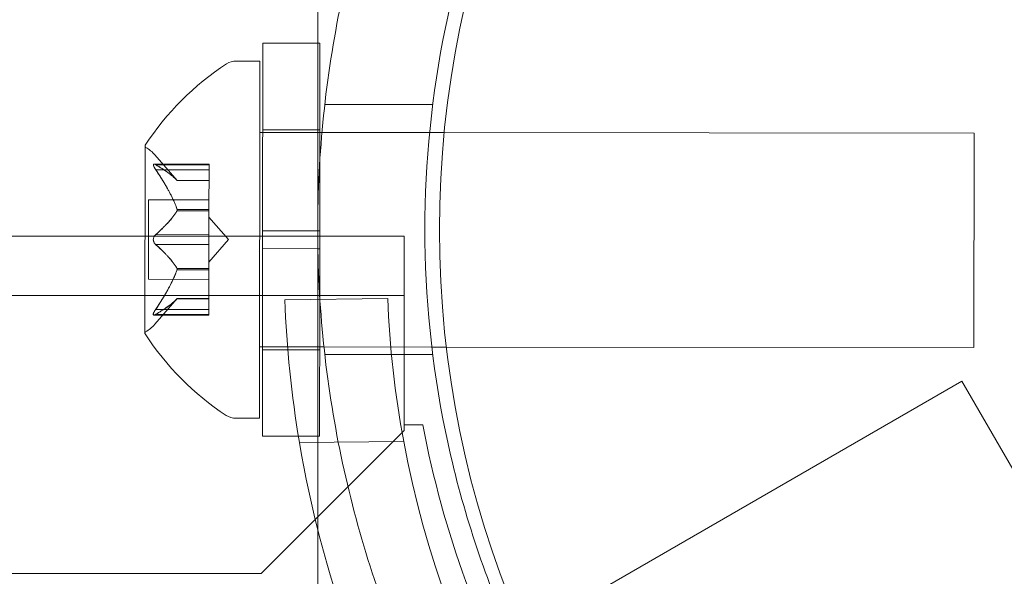
# Model space of a CAD drawing. Extents: x 0 to 1447, y -199 to 370.
# Drawn here: x 1033 to 1035, y 26 to 27 of the extents above; entities that cross this region are included whole.
import ezdxf

# ---------------------------------------------------------------- set-up
doc = ezdxf.new("R2010")
doc.units = 0
doc.header["$MEASUREMENT"] = 0
doc.header["$PDMODE"] = 32
doc.header["$PDSIZE"] = -1
doc.styles.get("Standard").update_dxf_attribs({"font": 'Helvetica LT 57 Condensed_0.ttf'})
doc.dimstyles.new('FEET-METERS', dxfattribs={"dimtxt": 12, "dimasz": 7, "dimexe": 3, "dimexo": 3, "dimgap": 3, "dimtad": 0, "dimdec": 1, "dimzin": 3, "dimdsep": 46, "dimlunit": 4, "dimtxsty": 'Standard', "dimcen": 0.09, "dimadec": 0, "dimazin": 0, "dimtfac": 2, "dimtdec": 1, "dimtofl": 0, "dimtmove": 0, "dimatfit": 3, "dimfxl": 1, "dimfrac": 2, "dimtolj": 1, "dimtzin": 3, "dimarcsym": 0})

# ---------------------------------------------------------------- blocks, each defined once
blk = doc.blocks.new('*D176')
at = {"color": 0, "lineweight": -2, "transparency": 16777216}
for p, q in [((905.6179, 17.299), (905.6179, 354.7308)), ((1447.4543, 31.7521), (1447.4543, 354.7308)), ((912.6179, 351.7308), (1074.4185, 351.7308)), ((1440.4543, 351.7308), (1176.5865, 351.7308))]:
    blk.add_line(p, q, dxfattribs=at)
at = {"color": 0, "lineweight": 0, "transparency": 16777216}
for points in [[(912.6179, 352.8975), (912.6179, 350.5642), (905.6179, 351.7308)], [(1440.4543, 352.8975), (1440.4543, 350.5642), (1447.4543, 351.7308)]]:
    blk.add_solid(points, dxfattribs=at)
at = {"layer": 'DEFPOINTS', "color": 0, "lineweight": 0, "transparency": 16777216}
for p in [(905.6179, 351.7308), (1447.4543, 28.7521), (905.6179, 14.299)]:
    blk.add_point(p, dxfattribs=at)
at = {"color": 0, "lineweight": 0, "transparency": 16777216, "insert": (1125.5025, 351.7308), "char_height": 12, "attachment_point": 5}
blk.add_mtext('\\A1;45\'-2" [13.8M]', dxfattribs=at)
blk = doc.blocks.new('*D177')
at = {"color": 0, "lineweight": -2, "transparency": 16777216}
for p, q in [((1283.5441, 288.9191), (880.249, 288.9191)), ((883.249, 281.9191), (883.249, 114.7039)), ((883.249, -119.9206), (883.249, 12.6871)), ((1085.0419, -126.9206), (880.249, -126.9206))]:
    blk.add_line(p, q, dxfattribs=at)
at = {"color": 0, "lineweight": 0, "transparency": 16777216}
for points in [[(882.0823, 281.9191), (884.4156, 281.9191), (883.249, 288.9191)], [(882.0823, -119.9206), (884.4156, -119.9206), (883.249, -126.9206)]]:
    blk.add_solid(points, dxfattribs=at)
at = {"layer": 'DEFPOINTS', "color": 0, "lineweight": 0, "transparency": 16777216}
for p in [(1286.5441, 288.9191), (883.249, -126.9206), (1088.0419, -126.9206)]:
    blk.add_point(p, dxfattribs=at)
at = {"color": 0, "lineweight": 0, "transparency": 16777216, "insert": (883.249, 63.6955), "char_height": 12, "attachment_point": 5, "rotation": 90}
blk.add_mtext('\\A1;34\'-8" [10.6M]', dxfattribs=at)
blk = doc.blocks.new('new block')
at = {"color": 0, "linetype": 'Continuous', "lineweight": 0}
for p, q in [((1033.8569, 27.2107), (1033.8569, 26.7865)), ((1033.7609, 26.7866), (1033.7606, 26.4584)), ((1033.7609, 26.7866), (1033.8609, 26.7865)), ((1033.8569, 26.7865), (1033.8569, 26.099)), ((1033.8609, 26.7865), (1033.8607, 26.5821)), ((1033.7554, 26.7554), (1033.7146, 26.7554)), ((1033.7554, 26.7554), (1033.7549, 26.1304)), ((1034.0581, 26.6794), (1033.8693, 26.6794)), ((1033.7608, 26.6353), (1033.8608, 26.6352)), ((1033.7553, 26.6304), (1033.7608, 26.6304)), ((1033.7608, 26.6304), (1033.8608, 26.6303)), ((1033.8608, 26.6303), (1033.8644, 26.6303)), ((1033.8644, 26.6303), (1034.0526, 26.6301)), ((1034.0526, 26.6301), (1034.0783, 26.6301)), ((1034.0783, 26.6301), (1035.0053, 26.6293)), ((1035.0053, 26.6293), (1035.005, 26.2543)), ((1033.5549, 26.6066), (1033.5546, 26.2796)), ((1033.6112, 26.5463), (1033.572, 26.5913)), ((1033.8607, 26.5821), (1033.8606, 26.4583)), ((1033.5707, 26.5752), (1033.6668, 26.5751)), ((1033.5737, 26.5738), (1033.6668, 26.5737)), ((1033.5737, 26.5652), (1033.6668, 26.5651)), ((1033.6667, 26.4971), (1033.6668, 26.5663)), ((1033.6668, 26.5751), (1033.6668, 26.5663)), ((1033.611, 26.5464), (1033.6668, 26.5464)), ((1033.6112, 26.5463), (1033.6668, 26.5462)), ((1033.5608, 26.5126), (1033.5607, 26.3736)), ((1033.5608, 26.5126), (1033.6667, 26.5125)), ((1033.611, 26.4959), (1033.6667, 26.4958)), ((1033.611, 26.4936), (1033.6667, 26.4935)), ((1033.6667, 26.4935), (1033.6667, 26.4971)), ((1033.6667, 26.4516), (1033.6667, 26.4935)), ((1033.7011, 26.4429), (1033.6667, 26.4825)), ((1001.6282, 26.4491), (1034.0082, 26.4491)), ((1033.5736, 26.4517), (1033.6667, 26.4516)), ((1033.7011, 26.4429), (1033.6666, 26.4035)), ((1033.6667, 26.4516), (1033.6667, 26.435)), ((1033.7606, 26.4584), (1033.8569, 26.4583)), ((1033.7606, 26.4272), (1033.7606, 26.4584)), ((1033.8569, 26.4583), (1033.8606, 26.4583)), ((1033.8606, 26.4271), (1033.8606, 26.4583)), ((1034.0082, 26.4491), (1034.0082, 26.2411)), ((1033.5736, 26.4344), (1033.6667, 26.4343)), ((1033.6666, 26.3932), (1033.6667, 26.435)), ((1033.7606, 26.4272), (1033.7603, 26.0991)), ((1033.7606, 26.4272), (1033.8572, 26.4271)), ((1033.8572, 26.4271), (1033.8606, 26.4271)), ((1033.8606, 26.4271), (1033.8605, 26.3427)), ((1033.6109, 26.3925), (1033.6666, 26.3924)), ((1033.6666, 26.3901), (1033.6666, 26.3932)), ((1033.5607, 26.3736), (1033.6666, 26.3735)), ((1033.6109, 26.3902), (1033.6666, 26.3901)), ((1033.6666, 26.3209), (1033.6666, 26.3901)), ((1034.0082, 26.3451), (1001.6282, 26.3451)), ((1033.611, 26.3398), (1033.5717, 26.2948)), ((1033.6109, 26.3396), (1033.6666, 26.3396)), ((1033.611, 26.3398), (1033.6666, 26.3397)), ((1033.9794, 26.3397), (1033.7994, 26.3379)), ((1033.8605, 26.3427), (1033.8603, 26.099)), ((1033.5704, 26.3109), (1033.6666, 26.3109)), ((1033.5735, 26.3209), (1033.6666, 26.3209)), ((1033.5735, 26.3123), (1033.6666, 26.3122)), ((1033.6666, 26.3209), (1033.6666, 26.3109)), ((1033.755, 26.2554), (1033.7604, 26.2554)), ((1033.7604, 26.2554), (1033.8604, 26.2553)), ((1033.8604, 26.2553), (1033.8678, 26.2553)), ((1033.8678, 26.2553), (1034.0565, 26.2551)), ((1034.0565, 26.2551), (1034.082, 26.2551)), ((1034.082, 26.2551), (1035.005, 26.2543)), ((1033.7604, 26.2503), (1033.8604, 26.2502)), ((1034.0581, 26.2419), (1033.8693, 26.2419)), ((1034.0082, 26.2411), (1034.0082, 26.1188)), ((1034.0082, 26.2411), (1034.0082, 26.1088)), ((1034.9838, 26.1955), (1034.2188, 25.7538)), ((1035.1713, 25.8707), (1034.9838, 26.1955)), ((1033.7549, 26.1304), (1033.714, 26.1304)), ((1034.0082, 26.1188), (1034.0407, 26.1188)), ((1034.0082, 26.1088), (1033.7582, 25.8588)), ((1033.7603, 26.0991), (1033.8603, 26.099)), ((1033.8569, 26.099), (1033.8569, 25.7107)), ((1033.8249, 26.0881), (1034.0073, 26.09)), ((1033.7582, 25.8588), (1001.8782, 25.8587))]:
    blk.add_line(p, q, dxfattribs=at)
blk.add_circle((1035.82, 26.46), 1.75, dxfattribs=at)
blk.add_circle((1035.82, 26.46), 1.75, dxfattribs=at)
for centre, radius, start, end in [((1033.7145, 26.7242), 0.0312, 89.9491, 123.0788), ((1033.9622, 26.3439), 0.4851, 123.0788, 147.023), ((1033.5574, 26.6066), 0.0025, 146.826, 179.9491), ((1033.5574, 26.6066), 0.0025, 179.9491, 239.9459), ((1033.5248, 26.5503), 0.0625, 41.0199, 59.9459), ((1035.7281, 26.4087), 1.75, 182.2574, 190.4913), ((1035.7281, 26.4087), 1.93, 182.1026, 189.5607), ((1033.5247, 26.3359), 0.0625, 299.9522, 318.8783), ((1033.5571, 26.2796), 0.0025, 119.9522, 179.9491), ((1033.5571, 26.2796), 0.0025, 179.9491, 213.0722), ((1033.9624, 26.5415), 0.4851, 212.8751, 236.8193), ((1033.714, 26.1617), 0.0312, 236.8193, 269.9491), ((1035.8181, 26.4607), 1.81, 190.8887, 208.9094), ((1035.7281, 26.4087), 1.93, 189.5607, 230.4393), ((1035.7281, 26.4087), 1.75, 190.4913, 229.5087)]:
    blk.add_arc(centre, radius, start, end, dxfattribs=at)
for points, knots in [([(1034.0658, 25.5857), (1034.0488, 25.6193), (1034.0326, 25.6536), (1033.9659, 25.8071), (1033.9252, 25.9336), (1033.8707, 26.1941), (1033.8569, 26.3281), (1033.8569, 26.5933), (1033.8707, 26.7273), (1033.9252, 26.9878), (1033.9659, 27.1142), (1034.0326, 27.2678), (1034.0488, 27.3021), (1034.0658, 27.3357)], [9.480304, 9.480304, 9.480304, 9.480304, 9.597784, 9.597784, 9.99562, 9.99562, 10.393456, 10.393456, 10.791292, 10.791292, 11.189128, 11.189128, 11.306609, 11.306609, 11.306609, 11.306609]), ([(1034.2789, 27.3357), (1034.2449, 27.2768), (1034.2139, 27.2151), (1034.1404, 27.044), (1034.1044, 26.9303), (1034.0564, 26.6974), (1034.0444, 26.5781), (1034.0444, 26.3433), (1034.0564, 26.224), (1034.1044, 25.991), (1034.1404, 25.8773), (1034.2139, 25.7062), (1034.2449, 25.6445), (1034.2789, 25.5857)], [1.989488, 1.989488, 1.989488, 1.989488, 2.199745, 2.199745, 2.552007, 2.552007, 2.904269, 2.904269, 3.256531, 3.256531, 3.608793, 3.608793, 3.81905, 3.81905, 3.81905, 3.81905]), ([(1033.572, 26.5678), (1033.5719, 26.5679), (1033.5718, 26.568), (1033.5713, 26.569), (1033.5708, 26.5699), (1033.5701, 26.5713), (1033.5699, 26.5719), (1033.5696, 26.5729), (1033.5695, 26.5733), (1033.5695, 26.5737), (1033.5695, 26.5737), (1033.5695, 26.5738), (1033.5695, 26.5738), (1033.5695, 26.5738), (1033.5695, 26.5738), (1033.5695, 26.5738), (1033.5695, 26.5738), (1033.5695, 26.5739), (1033.5695, 26.5739), (1033.5695, 26.5739), (1033.5695, 26.574), (1033.5695, 26.5742), (1033.5695, 26.5744), (1033.5697, 26.5748), (1033.5699, 26.575), (1033.5703, 26.5752), (1033.5707, 26.5752), (1033.5713, 26.5751), (1033.5717, 26.575), (1033.572, 26.5748)], [0, 0, 0, 0, 0.00041106, 0.00041106, 0.0035373, 0.0035373, 0.00597776, 0.00597776, 0.00795862, 0.00795862, 0.008168, 0.008168, 0.00825376, 0.00825376, 0.00831721, 0.00831721, 0.00838612, 0.00838612, 0.00848005, 0.00848005, 0.00869554, 0.00869554, 0.01012717, 0.01012717, 0.01214334, 0.01214334, 0.01467282, 0.01467282, 0.01665013, 0.01665013, 0.01665013, 0.01665013]), ([(1033.572, 26.5748), (1033.5719, 26.5749), (1033.5718, 26.5749), (1033.5712, 26.5751), (1033.5708, 26.5752), (1033.5701, 26.5751), (1033.5698, 26.5749), (1033.5696, 26.5745), (1033.5695, 26.5743), (1033.5695, 26.574), (1033.5695, 26.5739), (1033.5695, 26.5739), (1033.5695, 26.5739), (1033.5695, 26.5739), (1033.5695, 26.5738), (1033.5695, 26.5738), (1033.5695, 26.5738), (1033.5695, 26.5738), (1033.5695, 26.5738), (1033.5695, 26.5737), (1033.5695, 26.5737), (1033.5695, 26.5734), (1033.5695, 26.5731), (1033.5697, 26.5724), (1033.5699, 26.5719), (1033.5704, 26.5708), (1033.5707, 26.5701), (1033.5713, 26.5689), (1033.5717, 26.5683), (1033.572, 26.5678)], [0, 0, 0, 0, 0.00041176, 0.00041176, 0.00365422, 0.00365422, 0.00610875, 0.00610875, 0.00796436, 0.00796436, 0.00817423, 0.00817423, 0.00825796, 0.00825796, 0.00832097, 0.00832097, 0.00839048, 0.00839048, 0.00848722, 0.00848722, 0.00871815, 0.00871815, 0.01015814, 0.01015814, 0.01218673, 0.01218673, 0.01468858, 0.01468858, 0.01665151, 0.01665151, 0.01665151, 0.01665151]), ([(1033.5737, 26.5738), (1033.5732, 26.5742), (1033.5727, 26.5745), (1033.5721, 26.5748), (1033.5721, 26.5748), (1033.572, 26.5748)], [0.007300399, 0.007300399, 0.007300399, 0.007300399, 0.009949303, 0.009949303, 0.010414835, 0.010414835, 0.010414835, 0.010414835]), ([(1033.572, 26.5678), (1033.5721, 26.5677), (1033.5721, 26.5675), (1033.5724, 26.5671), (1033.5726, 26.5667), (1033.5729, 26.5664)], [0.026417714, 0.026417714, 0.026417714, 0.026417714, 0.026883246, 0.026883246, 0.028070805, 0.028070805, 0.028070805, 0.028070805]), ([(1033.6106, 26.5469), (1033.6107, 26.5468), (1033.6108, 26.5467), (1033.6109, 26.5465), (1033.611, 26.5465), (1033.611, 26.5464)], [0.006463967, 0.006463967, 0.006463967, 0.006463967, 0.007125803, 0.007125803, 0.007719964, 0.007719964, 0.007719964, 0.007719964]), ([(1033.6106, 26.4971), (1033.6107, 26.4969), (1033.6108, 26.4967), (1033.611, 26.4958), (1033.6111, 26.4952), (1033.6111, 26.4943), (1033.6111, 26.4939), (1033.611, 26.4936)], [0.006463967, 0.006463967, 0.006463967, 0.006463967, 0.007125803, 0.007125803, 0.009029787, 0.009029787, 0.010339612, 0.010339612, 0.010339612, 0.010339612]), ([(1033.6106, 26.4928), (1033.6107, 26.4929), (1033.6108, 26.493), (1033.6109, 26.4933), (1033.6109, 26.4934), (1033.611, 26.4936)], [0.006463967, 0.006463967, 0.006463967, 0.006463967, 0.007125803, 0.007125803, 0.007719964, 0.007719964, 0.007719964, 0.007719964]), ([(1033.5719, 26.436), (1033.5718, 26.4361), (1033.5717, 26.4362), (1033.5712, 26.4369), (1033.5707, 26.4376), (1033.5701, 26.4391), (1033.5698, 26.4398), (1033.5695, 26.4412), (1033.5694, 26.4419), (1033.5693, 26.4428), (1033.5693, 26.4428), (1033.5693, 26.4429), (1033.5693, 26.443), (1033.5693, 26.443), (1033.5693, 26.443), (1033.5693, 26.4431), (1033.5693, 26.4431), (1033.5693, 26.4431), (1033.5693, 26.4432), (1033.5693, 26.4433), (1033.5693, 26.4433), (1033.5694, 26.4439), (1033.5694, 26.4444), (1033.5696, 26.4455), (1033.5698, 26.4461), (1033.5702, 26.4474), (1033.5706, 26.4481), (1033.5712, 26.4492), (1033.5715, 26.4497), (1033.5719, 26.4501)], [0, 0, 0, 0, 0.00041348, 0.00041348, 0.00335938, 0.00335938, 0.00572359, 0.00572359, 0.00794646, 0.00794646, 0.00816387, 0.00816387, 0.00825132, 0.00825132, 0.00831543, 0.00831543, 0.00838451, 0.00838451, 0.0084777, 0.0084777, 0.00868732, 0.00868732, 0.01011652, 0.01011652, 0.01212817, 0.01212817, 0.01466672, 0.01466672, 0.01664861, 0.01664861, 0.01664861, 0.01664861]), ([(1033.5719, 26.4501), (1033.5718, 26.45), (1033.5717, 26.4499), (1033.5712, 26.4492), (1033.5708, 26.4485), (1033.5701, 26.4471), (1033.5698, 26.4464), (1033.5695, 26.4449), (1033.5694, 26.4442), (1033.5693, 26.4434), (1033.5693, 26.4433), (1033.5693, 26.4432), (1033.5693, 26.4432), (1033.5693, 26.4431), (1033.5693, 26.4431), (1033.5693, 26.443), (1033.5693, 26.443), (1033.5693, 26.443), (1033.5693, 26.4429), (1033.5693, 26.4428), (1033.5693, 26.4428), (1033.5694, 26.4422), (1033.5694, 26.4418), (1033.5696, 26.4406), (1033.5698, 26.44), (1033.5702, 26.4387), (1033.5706, 26.438), (1033.5712, 26.4369), (1033.5715, 26.4364), (1033.5719, 26.436)], [0, 0, 0, 0, 0.00041393, 0.00041393, 0.00331032, 0.00331032, 0.00567645, 0.00567645, 0.00794407, 0.00794407, 0.00816309, 0.00816309, 0.00825092, 0.00825092, 0.00831521, 0.00831521, 0.00838441, 0.00838441, 0.0084776, 0.0084776, 0.00868657, 0.00868657, 0.01011525, 0.01011525, 0.0121263, 0.0121263, 0.01466595, 0.01466595, 0.01664838, 0.01664838, 0.01664838, 0.01664838]), ([(1033.5736, 26.4517), (1033.5731, 26.4513), (1033.5726, 26.4509), (1033.572, 26.4503), (1033.572, 26.4502), (1033.5719, 26.4501)], [0.007300399, 0.007300399, 0.007300399, 0.007300399, 0.009949303, 0.009949303, 0.010414835, 0.010414835, 0.010414835, 0.010414835]), ([(1033.5719, 26.436), (1033.5719, 26.4359), (1033.572, 26.4358), (1033.5723, 26.4355), (1033.5725, 26.4353), (1033.5727, 26.4351)], [0.026417714, 0.026417714, 0.026417714, 0.026417714, 0.026883246, 0.026883246, 0.028070805, 0.028070805, 0.028070805, 0.028070805]), ([(1033.6105, 26.3932), (1033.6106, 26.3931), (1033.6107, 26.393), (1033.6109, 26.3925), (1033.6111, 26.3919), (1033.6111, 26.391), (1033.611, 26.3906), (1033.6109, 26.3902)], [0.006463967, 0.006463967, 0.006463967, 0.006463967, 0.007125803, 0.007125803, 0.009029787, 0.009029787, 0.010339612, 0.010339612, 0.010339612, 0.010339612]), ([(1033.6105, 26.3889), (1033.6106, 26.3892), (1033.6107, 26.3894), (1033.6108, 26.3898), (1033.6109, 26.39), (1033.6109, 26.3902)], [0.006463967, 0.006463967, 0.006463967, 0.006463967, 0.007125803, 0.007125803, 0.007719964, 0.007719964, 0.007719964, 0.007719964]), ([(1033.6104, 26.3392), (1033.6105, 26.3393), (1033.6106, 26.3393), (1033.6109, 26.3396), (1033.611, 26.3398), (1033.611, 26.3398)], [0.006463967, 0.006463967, 0.006463967, 0.006463967, 0.007125803, 0.007125803, 0.009029787, 0.009029787, 0.009029787, 0.009029787]), ([(1033.5718, 26.3113), (1033.5717, 26.3112), (1033.5716, 26.3112), (1033.571, 26.311), (1033.5705, 26.3109), (1033.5698, 26.311), (1033.5696, 26.3112), (1033.5693, 26.3116), (1033.5693, 26.3118), (1033.5692, 26.3121), (1033.5692, 26.3122), (1033.5692, 26.3122), (1033.5692, 26.3122), (1033.5692, 26.3123), (1033.5692, 26.3123), (1033.5692, 26.3123), (1033.5692, 26.3123), (1033.5692, 26.3123), (1033.5692, 26.3124), (1033.5692, 26.3124), (1033.5692, 26.3124), (1033.5693, 26.3127), (1033.5693, 26.313), (1033.5695, 26.3137), (1033.5696, 26.3142), (1033.5701, 26.3153), (1033.5704, 26.316), (1033.5711, 26.3172), (1033.5714, 26.3178), (1033.5718, 26.3183)], [0, 0, 0, 0, 0.00041232, 0.00041232, 0.00367036, 0.00367036, 0.0061271, 0.0061271, 0.00796491, 0.00796491, 0.00815345, 0.00815345, 0.00825503, 0.00825503, 0.00831852, 0.00831852, 0.00838777, 0.00838777, 0.00848273, 0.00848273, 0.00870295, 0.00870295, 0.01013563, 0.01013563, 0.01215525, 0.01215525, 0.01467787, 0.01467787, 0.0166517, 0.0166517, 0.0166517, 0.0166517]), ([(1033.5718, 26.3183), (1033.5717, 26.3182), (1033.5716, 26.3181), (1033.571, 26.3171), (1033.5706, 26.3163), (1033.5699, 26.3148), (1033.5697, 26.3142), (1033.5693, 26.3132), (1033.5693, 26.3128), (1033.5692, 26.3124), (1033.5692, 26.3124), (1033.5692, 26.3124), (1033.5692, 26.3123), (1033.5692, 26.3123), (1033.5692, 26.3123), (1033.5692, 26.3123), (1033.5692, 26.3123), (1033.5692, 26.3122), (1033.5692, 26.3122), (1033.5692, 26.3122), (1033.5692, 26.3121), (1033.5693, 26.3119), (1033.5693, 26.3117), (1033.5695, 26.3113), (1033.5696, 26.3112), (1033.5701, 26.3109), (1033.5704, 26.3109), (1033.5711, 26.311), (1033.5714, 26.3111), (1033.5718, 26.3113)], [0, 0, 0, 0, 0.00041133, 0.00041133, 0.0035034, 0.0035034, 0.00594033, 0.00594033, 0.00795678, 0.00795678, 0.00816734, 0.00816734, 0.00825334, 0.00825334, 0.00831687, 0.00831687, 0.00838579, 0.00838579, 0.00847957, 0.00847957, 0.00869405, 0.00869405, 0.01012524, 0.01012524, 0.01214061, 0.01214061, 0.01467168, 0.01467168, 0.01664979, 0.01664979, 0.01664979, 0.01664979]), ([(1033.5735, 26.3209), (1033.573, 26.3202), (1033.5725, 26.3194), (1033.5719, 26.3186), (1033.5718, 26.3184), (1033.5718, 26.3183)], [0.007300399, 0.007300399, 0.007300399, 0.007300399, 0.009949303, 0.009949303, 0.010414835, 0.010414835, 0.010414835, 0.010414835]), ([(1033.5718, 26.3113), (1033.5718, 26.3113), (1033.5719, 26.3113), (1033.5722, 26.3115), (1033.5724, 26.3116), (1033.5726, 26.3117)], [0.026417714, 0.026417714, 0.026417714, 0.026417714, 0.026883246, 0.026883246, 0.028070805, 0.028070805, 0.028070805, 0.028070805])]:
    blk.add_open_spline(points, degree=3, knots=knots, dxfattribs=at)
for points, weights in [([(1033.6106, 26.5469), (1033.6002, 26.5583), (1033.5729, 26.5744)], [1.2877924798, 1.2144124615, 1.05685445761]), ([(1033.6106, 26.4971), (1033.6002, 26.5258), (1033.5729, 26.5664)], [1.2877924798, 1.2144124615, 1.05685445761]), ([(1033.5737, 26.5738), (1033.6009, 26.5578), (1033.611, 26.5464)], [1.06120691497, 1.21890298912, 1.29071555247]), ([(1033.5737, 26.5652), (1033.6009, 26.5246), (1033.611, 26.4959)], [1.06120691497, 1.21890298912, 1.29071555247]), ([(1033.5736, 26.4517), (1033.6008, 26.4762), (1033.611, 26.4936)], [1.06120691497, 1.21890298912, 1.29071555247]), ([(1033.6106, 26.4928), (1033.6001, 26.4755), (1033.5728, 26.451)], [1.2877924798, 1.2144124615, 1.05685445761]), ([(1033.6105, 26.3932), (1033.6001, 26.4105), (1033.5727, 26.4351)], [1.2877924798, 1.2144124615, 1.05685445761]), ([(1033.5736, 26.4344), (1033.6008, 26.4098), (1033.6109, 26.3925)], [1.06120691497, 1.21890298912, 1.29071555247]), ([(1033.6105, 26.3889), (1033.6, 26.3603), (1033.5726, 26.3197)], [1.2877924798, 1.2144124615, 1.05685445761]), ([(1033.5735, 26.3209), (1033.6007, 26.3615), (1033.6109, 26.3902)], [1.06120691497, 1.21890298912, 1.29071555247]), ([(1033.6104, 26.3392), (1033.6, 26.3278), (1033.5726, 26.3117)], [1.2877924798, 1.2144124615, 1.05685445761]), ([(1033.5735, 26.3123), (1033.6007, 26.3283), (1033.6109, 26.3396)], [1.06120691497, 1.21890298912, 1.29071555247])]:
    blk.add_rational_spline(points, weights, degree=2, dxfattribs=at)
for points in [[(1033.5737, 26.5652), (1033.5734, 26.5656), (1033.5731, 26.566), (1033.5729, 26.5664)], [(1033.6112, 26.5463), (1033.6112, 26.5463), (1033.6111, 26.5463), (1033.611, 26.5464)], [(1033.6112, 26.5463), (1033.6112, 26.5463), (1033.6111, 26.5463), (1033.611, 26.5464)], [(1033.5736, 26.4344), (1033.5733, 26.4346), (1033.573, 26.4348), (1033.5727, 26.4351)], [(1033.5735, 26.3123), (1033.5732, 26.3121), (1033.5729, 26.3119), (1033.5726, 26.3117)]]:
    blk.add_open_spline(points, degree=3, dxfattribs=at)
blk = doc.blocks.new('b311279r0')
at = {"lineweight": 0}
blk.add_blockref('new block', (439.7194, 361.1972), dxfattribs=at)

msp = doc.modelspace()

# ---------------------------------------------------------------- block references
at = {"lineweight": 0}
msp.add_blockref('b311279r0', (-439.7194, -361.1972), dxfattribs=at)

# ---------------------------------------------------------------- dimensions: what is measured, and where the dimension line sits
dim = msp.add_linear_dim(base=(905.6179, 351.7308), p1=(1447.4543, 28.7521), p2=(905.6179, 14.299), dimstyle='FEET-METERS', dxfattribs=at)
dim.commit()
dim.dimension.update_dxf_attribs({"geometry": '*D176', "text_midpoint": (1125.5025, 351.7308), "dimtype": 160})
dim = msp.add_linear_dim(base=(883.249, -126.9206), p1=(1286.5441, 288.9191), p2=(1088.0419, -126.9206), angle=90, dimstyle='FEET-METERS', dxfattribs=at)
dim.commit()
dim.dimension.update_dxf_attribs({"geometry": '*D177', "text_midpoint": (883.249, 63.6955), "dimtype": 160})

doc.saveas('drawing.dxf')
